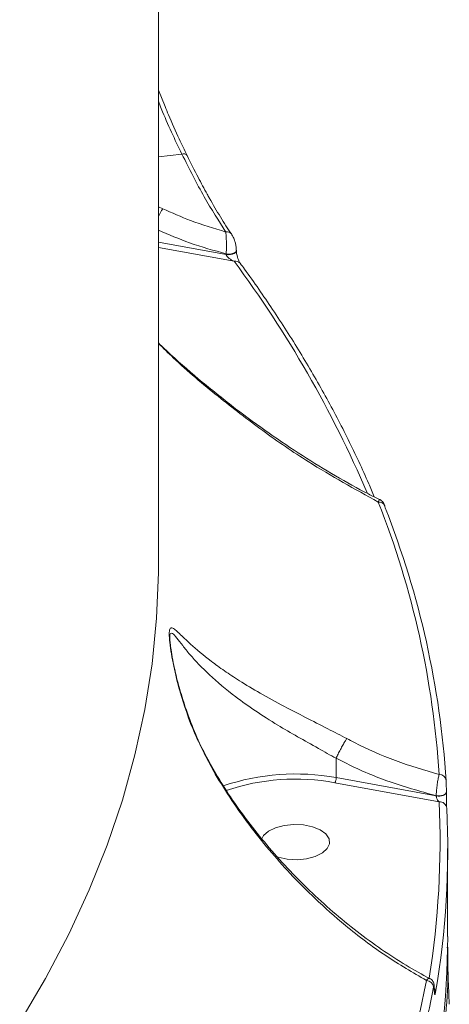
# Model space of a CAD drawing. Units: millimetres. Extents: x -149 to 12051, y -2225 to 8589.
# Drawn here: x 8164 to 8221, y 1236 to 1365 of the extents above; entities that cross this region are included whole.
import ezdxf

# ---------------------------------------------------------------- set-up
doc = ezdxf.new("R2010")
doc.units = ezdxf.units.MM
doc.layers.add('DiKom', color=7, linetype='Continuous')

msp = doc.modelspace()

# ---------------------------------------------------------------- linework, layer by layer
at = {"layer": 'DiKom', "color": 7, "linetype": 'Continuous', "lineweight": 15}
for p, q in [((8182.53, 1293.36), (8182.53, 1555.47)), ((8183.42, 1353.59), (8182.53, 1355.72)), ((8185.62, 1347.35), (8182.53, 1346.98)), ((8186.3, 1347.17), (8186.31, 1347.15)), ((8182.53, 1340.43), (8183.1, 1340.17)), ((8192.13, 1336.85), (8192.14, 1336.83)), ((8182.53, 1335.77), (8191.45, 1334.16)), ((8192.48, 1333.27), (8182.53, 1335.06)), ((8191.45, 1334.16), (8191.45, 1334.24)), ((8192.78, 1334.64), (8192.78, 1334.72)), ((8205.89, 1267.98), (8205.89, 1265.44)), ((8205.89, 1267.98), (8205.89, 1267.98)), ((8205.89, 1265.44), (8219.03, 1263.04)), ((8219.41, 1262.27), (8205.72, 1264.77)), ((8219.03, 1263.04), (8219.03, 1263.06)), ((8220.37, 1263.55), (8220.37, 1263.56)), ((8220.37, 1263.52), (8220.37, 1263.55)), ((8220.37, 1263.52), (8220.37, 1263.54)), ((8220.53, 1244.55), (8220.53, 1256.12)), ((8218.78, 1237.74), (8218.77, 1237.7)), ((8218.77, 1237.61), (8218.77, 1237.7)), ((8218.78, 1237.65), (8218.77, 1237.61)), ((8218.78, 1237.65), (8218.78, 1237.74))]:
    msp.add_line(p, q, dxfattribs=at)
at = {"layer": 'DiKom', "color": 7, "linetype": 'Continuous', "lineweight": 15, "flags": 128}
for points in [[(8191.45, 1334.24), (8191.72, 1334.21), (8192.01, 1334.22), (8192.27, 1334.28), (8192.49, 1334.36), (8192.66, 1334.48), (8192.76, 1334.62), (8192.78, 1334.73)], [(8191.45, 1334.16), (8191.72, 1334.13), (8192.01, 1334.14), (8192.27, 1334.19), (8192.49, 1334.28), (8192.66, 1334.4), (8192.76, 1334.54), (8192.78, 1334.64)], [(8212.27, 1301.14), (8212.3, 1301.04), (8212.32, 1300.88)], [(8164.32, 1233.33), (8167.7, 1239.07), (8170.75, 1244.86), (8173.45, 1250.7), (8175.8, 1256.58), (8177.8, 1262.49), (8179.45, 1268.43), (8180.75, 1274.39), (8181.7, 1280.38), (8182.29, 1286.37), (8182.53, 1292.37), (8182.53, 1293.36)], [(8219.03, 1263.06), (8219.27, 1263.04), (8219.51, 1263.04), (8219.74, 1263.07), (8219.95, 1263.13), (8220.13, 1263.22), (8220.26, 1263.32), (8220.34, 1263.44), (8220.37, 1263.55)], [(8219.03, 1263.04), (8219.27, 1263.01), (8219.51, 1263.01), (8219.74, 1263.04), (8219.95, 1263.11), (8220.13, 1263.19), (8220.26, 1263.29), (8220.34, 1263.41), (8220.37, 1263.52)], [(8196.11, 1257.41), (8196.36, 1257.84), (8197, 1258.41), (8197.92, 1258.86), (8199.06, 1259.17), (8200.32, 1259.29), (8201.59, 1259.23), (8202.78, 1258.98), (8203.79, 1258.58), (8204.53, 1258.04), (8204.95, 1257.41), (8205.01, 1256.76), (8204.71, 1256.11), (8204.07, 1255.54), (8203.14, 1255.09), (8202.01, 1254.79), (8200.75, 1254.66), (8199.47, 1254.72), (8198.28, 1254.97)]]:
    msp.add_lwpolyline(points, dxfattribs=at)
at = {"layer": 'DiKom', "color": 7, "linetype": 'Continuous', "lineweight": 15}
for centre, radius, start, end in [((8185.83, 1346.76), 0.628, 40.7177, 109.4158), ((8190.74, 1335.16), 9.13, 146.7922, 154.0493), ((8191.55, 1336.39), 0.739, 38.4779, 101.726), ((8192.67, 1332.51), 0.783, 38.9193, 104.6026), ((8071.76, 1243.66), 150.34, 23.177, 36.5873), ((8211.5, 1300.81), 0.838, 22.833, 96.2456), ((8101.81, 1258.37), 117.84, 3.6388, 21.5431), ((8102.48, 1257.52), 118.09, 3.6381, 21.5438), ((8200.57, 1236.14), 29.78, 79.7178, 108.6242), ((8200.53, 1236.87), 28.38, 79.4538, 108.6812), ((8219.43, 1264.95), 0.907, 4.21, 91.3771), ((8107.69, 1256.98), 111.84, 350.8051, 2.7074), ((8108.4, 1256.12), 112.14, 350.3234, 2.7069), ((8219.49, 1261.35), 0.923, 4.6563, 94.9574), ((8102.55, 1245.14), 117.99, 335.5086, 359.7144), ((8089.54, 1263.54), 130.57, 328.0702, 349.0813), ((8096.86, 1260.72), 123.92, 335.8502, 349.3941), ((8217.69, 1237.83), 0.978, 4.5123, 86.9192), ((8218.06, 1237.24), 0.879, 2.1983, 36.1924)]:
    msp.add_arc(centre, radius, start, end, dxfattribs=at)
for points, knots in [([(8185.62, 1347.35), (8184.7, 1349.26), (8183.64, 1351.45), (8182.66, 1353.96), (8182.53, 1354.28)], [0, 0, 0, 0, 0.870424, 1, 1, 1, 1]), ([(8186.31, 1347.17), (8185.97, 1347.88), (8185.14, 1349.59), (8184.17, 1351.75), (8183.57, 1353.23), (8183.42, 1353.59)], [0, 0, 0, 0, 0.352011, 0.843151, 1, 1, 1, 1]), ([(8191.4, 1337.11), (8190.45, 1338.58), (8188.54, 1341.56), (8186.6, 1345.4), (8185.62, 1347.35)], [0, 0, 0, 0, 0.493847, 1, 1, 1, 1]), ([(8188.95, 1342.08), (8188.55, 1342.8), (8187.67, 1344.4), (8186.79, 1346.18), (8186.31, 1347.15)], [0, 0, 0, 0, 0.4549508, 1, 1, 1, 1]), ([(8192.12, 1336.84), (8192.12, 1336.85), (8191.65, 1337.54), (8190.68, 1339.08), (8189.62, 1340.84), (8189.04, 1341.91), (8188.95, 1342.08)], [0, 0, 0, 0, 0.00164, 0.458701, 0.916607, 1, 1, 1, 1]), ([(8183.1, 1340.17), (8184.31, 1339.63), (8187.03, 1338.42), (8189.84, 1337.58), (8191.4, 1337.11)], [0, 0, 0, 0, 0.44511, 1, 1, 1, 1]), ([(8191.45, 1334.24), (8189.83, 1334.68), (8186.82, 1335.51), (8183.89, 1336.78), (8182.53, 1337.37)], [0, 0, 0, 0, 0.534383, 1, 1, 1, 1]), ([(8191.45, 1334.24), (8191.45, 1334.43), (8191.47, 1334.82), (8191.47, 1335.49), (8191.46, 1336.15), (8191.43, 1336.72), (8191.41, 1336.99), (8191.4, 1337.11)], [0, 0, 0, 0, 0.1960522, 0.3917754, 0.5961173, 0.8170615, 1, 1, 1, 1]), ([(8192.69, 1335.42), (8192.66, 1335.58), (8192.58, 1335.94), (8192.39, 1336.42), (8192.21, 1336.69), (8192.12, 1336.82)], [0, 0, 0, 0, 0.277789, 0.667629, 1, 1, 1, 1]), ([(8192.77, 1334.73), (8192.77, 1334.92), (8192.76, 1335.15), (8192.7, 1335.38), (8192.69, 1335.42)], [0, 0, 0, 0, 0.812008, 1, 1, 1, 1]), ([(8192.48, 1333.27), (8192.34, 1333.33), (8192.1, 1333.45), (8191.8, 1333.67), (8191.6, 1333.85), (8191.51, 1333.98), (8191.47, 1334.05), (8191.45, 1334.11), (8191.45, 1334.14), (8191.45, 1334.16)], [0, 0, 0, 0, 0.338677, 0.620835, 0.805776, 0.875971, 0.925782, 0.971691, 1, 1, 1, 1]), ([(8193.27, 1333.02), (8193.27, 1333.03), (8193.24, 1333.06), (8193.12, 1333.27), (8192.98, 1333.59), (8192.87, 1333.98), (8192.81, 1334.28), (8192.78, 1334.51), (8192.78, 1334.6), (8192.78, 1334.64)], [0, 0, 0, 0, 0.070485, 0.259327, 0.505721, 0.692611, 0.826734, 0.929126, 1, 1, 1, 1]), ([(8210.89, 1302.32), (8210.65, 1302.9), (8209.6, 1305.41), (8207.51, 1309.85), (8204.51, 1315.59), (8201.19, 1321.3), (8197.64, 1326.85), (8194.94, 1330.74), (8193.47, 1332.75), (8193.28, 1333)], [0, 0, 0, 0, 0.055328, 0.241059, 0.42683, 0.612654, 0.798527, 0.974711, 1, 1, 1, 1]), ([(8211.6, 1301.97), (8211.11, 1302.21), (8209.17, 1303.15), (8205.78, 1305.06), (8201.43, 1307.72), (8197.05, 1310.66), (8192.65, 1313.88), (8188.35, 1317.32), (8184.96, 1320.22), (8183.08, 1322.02), (8182.53, 1322.54)], [0, 0, 0, 0, 0.049635, 0.194265, 0.340976, 0.489771, 0.640594, 0.793504, 0.940577, 1, 1, 1, 1]), ([(8211.41, 1301.64), (8208.34, 1303.34), (8203.24, 1306.14), (8196.23, 1310.95), (8190.31, 1315.51), (8185.72, 1319.35), (8183.18, 1321.85), (8182.53, 1322.49)], [0, 0, 0, 0, 0.310456, 0.514897, 0.719329, 0.928474, 1, 1, 1, 1]), ([(8211.41, 1301.64), (8211.45, 1301.78), (8211.53, 1301.99), (8211.58, 1301.97), (8211.6, 1301.95)], [0, 0, 0, 0, 0.6014601, 1, 1, 1, 1]), ([(8212.26, 1301.13), (8212.22, 1301.24), (8212.16, 1301.44), (8211.98, 1301.69), (8211.79, 1301.89), (8211.64, 1301.96), (8211.6, 1301.97)], [0, 0, 0, 0, 0.352638, 0.642928, 0.90501, 1, 1, 1, 1]), ([(8189.99, 1265.91), (8189.06, 1267.65), (8187.17, 1271.16), (8185.52, 1276.02), (8184.63, 1279.58), (8184.23, 1281.72), (8184.02, 1283.21), (8183.94, 1284.37), (8184.02, 1285.07), (8184.3, 1285.17), (8184.73, 1284.89), (8185.48, 1284.19), (8186.87, 1282.84), (8188.89, 1281.13), (8191.17, 1279.48), (8193.29, 1278.08), (8195.88, 1276.52), (8198.82, 1274.91), (8201.84, 1273.35), (8204.63, 1271.94), (8206.46, 1270.99), (8207.29, 1270.56)], [0, 0, 0, 0, 0.091327, 0.184876, 0.239019, 0.266438, 0.294655, 0.321057, 0.347517, 0.383035, 0.418293, 0.453631, 0.526837, 0.62593, 0.677094, 0.728239, 0.79039, 0.854061, 0.90464, 0.956678, 1, 1, 1, 1]), ([(8205.89, 1267.98), (8205.89, 1267.98), (8205.1, 1268.38), (8203.41, 1269.38), (8200.79, 1270.81), (8197.98, 1272.46), (8195.22, 1274.22), (8192.1, 1276.43), (8189.11, 1278.97), (8187, 1281.17), (8185.7, 1282.81), (8184.93, 1283.82), (8184.39, 1284.44), (8184.11, 1284.45), (8184.01, 1284.15), (8184.04, 1283.79), (8184.04, 1283.77)], [0, 0, 0, 0, 0.000037, 0.062209, 0.137324, 0.212523, 0.306098, 0.399797, 0.550326, 0.701068, 0.771718, 0.84241, 0.912497, 0.962146, 0.997936, 1, 1, 1, 1]), ([(8184.42, 1280.92), (8184.41, 1280.95), (8184.31, 1281.41), (8184.2, 1282.17), (8184.08, 1283.06), (8184.04, 1283.61), (8184.04, 1283.74), (8184.04, 1283.77)], [0, 0, 0, 0, 0.025396, 0.385183, 0.680549, 0.917956, 1, 1, 1, 1]), ([(8190.08, 1265.96), (8189.6, 1266.8), (8188.56, 1268.6), (8187.23, 1271.53), (8186.11, 1274.49), (8185.29, 1277.16), (8184.75, 1279.25), (8184.52, 1280.43), (8184.42, 1280.92)], [0, 0, 0, 0, 0.177742, 0.380987, 0.592457, 0.763162, 0.90124, 1, 1, 1, 1]), ([(8207.29, 1270.56), (8207.28, 1270.55), (8207.21, 1270.46), (8207.05, 1270.2), (8206.76, 1269.72), (8206.44, 1269.13), (8206.13, 1268.52), (8205.97, 1268.16), (8205.89, 1267.98)], [0, 0, 0, 0, 0.0259737, 0.2095825, 0.4071755, 0.6047964, 0.8024087, 1, 1, 1, 1]), ([(8207.29, 1270.56), (8207.62, 1270.39), (8209.7, 1269.3), (8213.71, 1267.51), (8217.48, 1266.41), (8219.41, 1265.85)], [0, 0, 0, 0, 0.084999, 0.533472, 1, 1, 1, 1]), ([(8219.03, 1263.06), (8216.86, 1263.66), (8212.75, 1264.79), (8208.41, 1266.69), (8206.23, 1267.8), (8205.89, 1267.98)], [0, 0, 0, 0, 0.48434, 0.918519, 1, 1, 1, 1]), ([(8189.99, 1265.91), (8190.01, 1265.93), (8190.07, 1265.96), (8190.08, 1265.96), (8190.09, 1265.96)], [0, 0, 0, 0, 0.323171, 1, 1, 1, 1]), ([(8217.74, 1238.81), (8215.95, 1239.85), (8212.35, 1241.93), (8207.45, 1245.64), (8202.41, 1250.1), (8198.27, 1254.45), (8194.7, 1258.87), (8192.2, 1262.33), (8190.71, 1264.75), (8189.99, 1265.91)], [0, 0, 0, 0, 0.173876, 0.35014, 0.488063, 0.692275, 0.797118, 0.901939, 1, 1, 1, 1]), ([(8218.2, 1239.03), (8217.16, 1239.6), (8215.03, 1240.76), (8211.84, 1242.85), (8208.62, 1245.2), (8205.45, 1247.78), (8202.39, 1250.57), (8199.49, 1253.5), (8196.78, 1256.54), (8194.28, 1259.67), (8192.03, 1262.79), (8190.71, 1264.93), (8190.08, 1265.96)], [0, 0, 0, 0, 0.099921, 0.204537, 0.309956, 0.416006, 0.521312, 0.624032, 0.723769, 0.820335, 0.913777, 1, 1, 1, 1]), ([(8205.72, 1264.77), (8205.73, 1264.78), (8205.74, 1264.8), (8205.77, 1264.85), (8205.81, 1264.96), (8205.85, 1265.12), (8205.88, 1265.29), (8205.88, 1265.39), (8205.89, 1265.44)], [0, 0, 0, 0, 0.053601, 0.141463, 0.356077, 0.570824, 0.78533, 1, 1, 1, 1]), ([(8219.03, 1263.06), (8219.03, 1263.15), (8219.05, 1263.45), (8219.09, 1264.03), (8219.18, 1264.75), (8219.29, 1265.42), (8219.37, 1265.71), (8219.41, 1265.85)], [0, 0, 0, 0, 0.094246, 0.312273, 0.541195, 0.771436, 1, 1, 1, 1]), ([(8220.33, 1265.01), (8220.34, 1264.94), (8220.34, 1264.78), (8220.35, 1264.43), (8220.36, 1264.06), (8220.36, 1263.76), (8220.37, 1263.61), (8220.37, 1263.56)], [0, 0, 0, 0, 0.233698, 0.46731, 0.695542, 0.908669, 1, 1, 1, 1]), ([(8219.41, 1262.27), (8219.36, 1262.31), (8219.28, 1262.4), (8219.16, 1262.58), (8219.08, 1262.76), (8219.05, 1262.89), (8219.03, 1262.98), (8219.03, 1263.01), (8219.03, 1263.04)], [0, 0, 0, 0, 0.268555, 0.522854, 0.742556, 0.869103, 0.924142, 1, 1, 1, 1]), ([(8220.37, 1263.54), (8220.37, 1263.47), (8220.37, 1263.25), (8220.37, 1262.82), (8220.38, 1262.27), (8220.39, 1261.76), (8220.4, 1261.54), (8220.41, 1261.42)], [0, 0, 0, 0, 0.093161, 0.303904, 0.530233, 0.76516, 1, 1, 1, 1]), ([(8220.48, 1243.17), (8220.5, 1242.81), (8220.73, 1238.34), (8219.91, 1229.75), (8217.87, 1217.47), (8214.58, 1205.71), (8211.39, 1198.14), (8209.9, 1194.58)], [0, 0, 0, 0, 0.021947, 0.273652, 0.525562, 0.777268, 1, 1, 1, 1]), ([(8220.75, 1235.66), (8220.69, 1236.85), (8220.56, 1239.4), (8220.55, 1241.86), (8220.54, 1243.17)], [0, 0, 0, 0, 0.464493, 1, 1, 1, 1]), ([(8217.74, 1238.81), (8217.75, 1238.83), (8217.86, 1238.95), (8218.03, 1239.09), (8218.15, 1239.05), (8218.2, 1239.04)], [0, 0, 0, 0, 0.087241, 0.598134, 1, 1, 1, 1]), ([(8218.78, 1237.74), (8218.78, 1237.76), (8218.78, 1237.9), (8218.77, 1238.1), (8218.74, 1238.33), (8218.66, 1238.57), (8218.52, 1238.8), (8218.36, 1238.97), (8218.23, 1239.02), (8218.2, 1239.03)], [0, 0, 0, 0, 0.027844, 0.271059, 0.468206, 0.603054, 0.757232, 0.943044, 1, 1, 1, 1]), ([(8218.77, 1237.7), (8218.77, 1237.77), (8218.77, 1237.92), (8218.76, 1238.06), (8218.73, 1238.13), (8218.7, 1238.1), (8218.68, 1238), (8218.66, 1237.92), (8218.66, 1237.91)], [0, 0, 0, 0, 0.167341, 0.334442, 0.509118, 0.713079, 0.957694, 1, 1, 1, 1]), ([(8218.79, 1237.27), (8218.79, 1237.27), (8218.79, 1237.26), (8218.79, 1237.3), (8218.78, 1237.39), (8218.77, 1237.55), (8218.78, 1237.7), (8218.78, 1237.76)], [0, 0, 0, 0, 0.0030021, 0.1908411, 0.4376815, 0.7827764, 1, 1, 1, 1]), ([(8218.94, 1237.28), (8218.93, 1237.26), (8218.91, 1237.13), (8218.87, 1236.98), (8218.83, 1236.94), (8218.8, 1237.04), (8218.78, 1237.26), (8218.77, 1237.49), (8218.77, 1237.61)], [0, 0, 0, 0, 0.039218, 0.287236, 0.495179, 0.671012, 0.835311, 1, 1, 1, 1])]:
    msp.add_open_spline(points, degree=3, knots=knots, dxfattribs=at)

doc.saveas('drawing.dxf')
